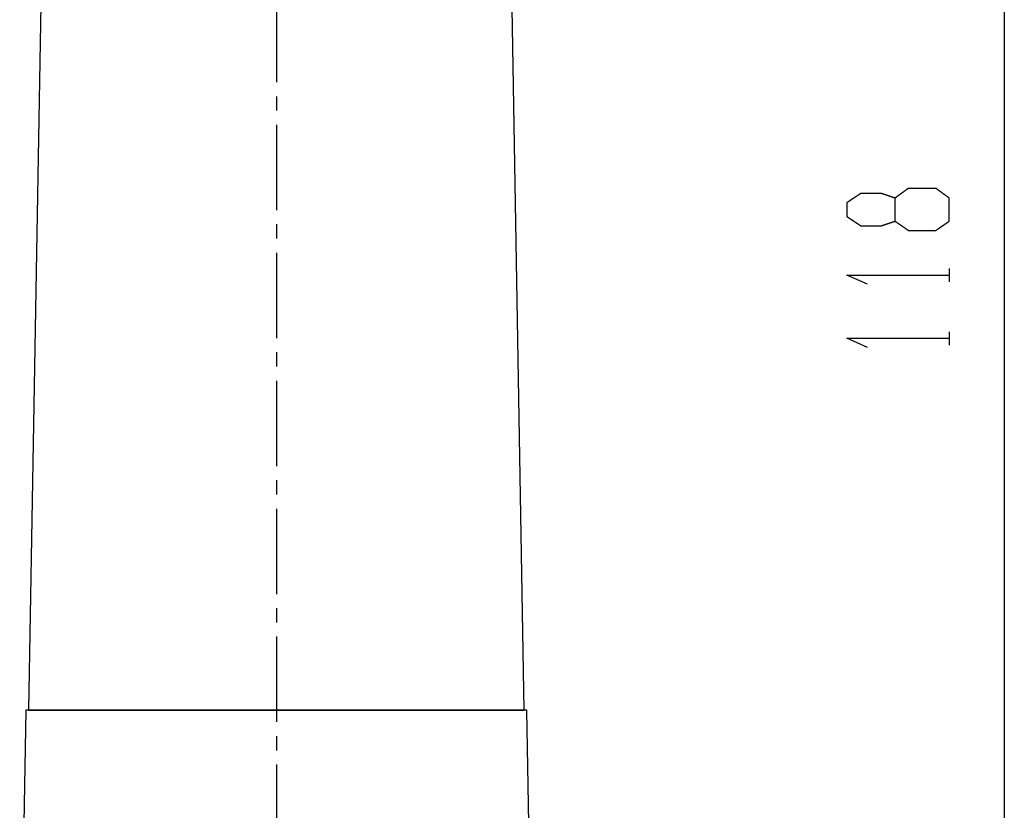
# Model space of a CAD drawing. Extents: x -128 to 104, y 29 to 286.
# Drawn here: x -105 to -31, y 167 to 227 of the extents above; entities that cross this region are included whole.
import ezdxf

# ---------------------------------------------------------------- set-up
doc = ezdxf.new("R2010")
doc.units = 0
doc.linetypes.add('AI9-LTYPE1', pattern=[6.350001, 4.233333, -0.705556, 0.705556, -0.705556])
doc.layers.add('EBENE_1', color=160, linetype='CONTINUOUS')

# ---------------------------------------------------------------- blocks, each defined once
blk = doc.blocks.new('AI9-BLK1')
at = {"layer": 'EBENE_1', "color": 7, "linetype": 'AI9-LTYPE1'}
blk.add_line((-48.4911, 84.94021), (-48.4911, -10.81691), dxfattribs=at)
at = {"layer": 'EBENE_1', "color": 7}
for p, q in [((-12.38219, 69.16029), (-12.38219, -4.66156)), ((-15.10261, 32.6912), (-15.10261, 33.35455)), ((-15.10261, 29.55444), (-15.10261, 30.21797))]:
    blk.add_line(p, q, dxfattribs=at)
for points in [[(-36.20089, 11.43978), (-36.92729, 54.03512), (-60.04112, 54.03512), (-60.80042, 11.43978), (-36.20089, 11.43978)], [(-60.80042, 11.43978), (-60.93254, 11.43978), (-61.22968, -5.40019), (-35.77146, -5.40019), (-36.06877, 11.43978), (-60.80042, 11.43978)]]:
    blk.add_lwpolyline(points, close=True, dxfattribs=at)
for points in [[(-19.17609, 32.57837), (-20.19239, 33.03554), (-15.11208, 33.03554)], [(-19.17609, 29.44179), (-20.19239, 29.89878), (-15.11208, 29.89878)]]:
    blk.add_lwpolyline(points, dxfattribs=at)
blk.add_polyline3d([(-17.8049, 35.7096, 0), (-17.8049, 35.71, 0), (-17.8049, 35.711, 0), (-17.8049, 35.7128, 0), (-17.8049, 35.7152, 0), (-17.8049, 35.7182, 0), (-17.8049, 35.7219, 0), (-17.8049, 35.7263, 0), (-17.8049, 35.7312, 0), (-17.8049, 35.7367, 0), (-17.8049, 35.7428, 0), (-17.8049, 35.7495, 0), (-17.8049, 35.7568, 0), (-17.8049, 35.7645, 0), (-17.8049, 35.7728, 0), (-17.8049, 35.7817, 0), (-17.8049, 35.791, 0), (-17.8049, 35.8007, 0), (-17.8049, 35.811, 0), (-17.8049, 35.8217, 0), (-17.8049, 35.8328, 0), (-17.8049, 35.8444, 0), (-17.8049, 35.8564, 0), (-17.8049, 35.8687, 0), (-17.8049, 35.8815, 0), (-17.8049, 35.8946, 0), (-17.8049, 35.908, 0), (-17.8049, 35.9218, 0), (-17.8049, 35.9359, 0), (-17.8049, 35.9503, 0), (-17.8049, 35.9651, 0), (-17.8049, 35.98, 0), (-17.8049, 35.9953, 0), (-17.8049, 36.0108, 0), (-17.8049, 36.0265, 0), (-17.8049, 36.0424, 0), (-17.8049, 36.0586, 0), (-17.8049, 36.0749, 0), (-17.8049, 36.0915, 0), (-17.8049, 36.1081, 0), (-17.8049, 36.1249, 0), (-17.8049, 36.1419, 0), (-17.8049, 36.159, 0), (-17.8049, 36.1761, 0), (-17.8049, 36.1934, 0), (-17.8049, 36.2107, 0), (-17.8049, 36.2281, 0), (-17.8049, 36.2456, 0), (-17.8049, 36.263, 0), (-17.8049, 36.2805, 0), (-17.8049, 36.298, 0), (-17.8049, 36.3154, 0), (-17.8049, 36.3329, 0), (-17.8049, 36.3503, 0), (-17.8049, 36.3676, 0), (-17.8049, 36.3849, 0), (-17.8049, 36.402, 0), (-17.8049, 36.4191, 0), (-17.8049, 36.4361, 0), (-17.8049, 36.4529, 0), (-17.8049, 36.4696, 0), (-17.8049, 36.4861, 0), (-17.8049, 36.5025, 0), (-17.8049, 36.5186, 0), (-17.8049, 36.5346, 0), (-17.8049, 36.5503, 0), (-17.8049, 36.5658, 0), (-17.8049, 36.5811, 0), (-17.8049, 36.5961, 0), (-17.8049, 36.6108, 0), (-17.8049, 36.6253, 0), (-17.8049, 36.6394, 0), (-17.8049, 36.6532, 0), (-17.8049, 36.6667, 0), (-17.8049, 36.6798, 0), (-17.8049, 36.6926, 0), (-17.8049, 36.705, 0), (-17.8049, 36.717, 0), (-17.8049, 36.7286, 0), (-17.8049, 36.7397, 0), (-17.8049, 36.7505, 0), (-17.8049, 36.7607, 0), (-17.8049, 36.7706, 0), (-17.8049, 36.7799, 0), (-17.8049, 36.7887, 0), (-17.8049, 36.7971, 0), (-17.8049, 36.8049, 0), (-17.8049, 36.8122, 0), (-17.8049, 36.8189, 0), (-17.8049, 36.825, 0), (-17.8049, 36.8306, 0), (-17.8049, 36.8356, 0), (-17.8049, 36.84, 0), (-17.8049, 36.8437, 0), (-17.8049, 36.8468, 0), (-17.8049, 36.8492, 0), (-17.8049, 36.851, 0), (-17.8049, 36.8521, 0), (-17.8049, 36.8525, 0), (-17.8068, 36.8532, 0), (-17.8091, 36.8539, 0), (-17.8117, 36.8548, 0), (-17.8147, 36.8558, 0), (-17.8179, 36.857, 0), (-17.8215, 36.8582, 0), (-17.8254, 36.8595, 0), (-17.8295, 36.8609, 0), (-17.834, 36.8624, 0), (-17.8387, 36.864, 0), (-17.8437, 36.8657, 0), (-17.8489, 36.8675, 0), (-17.8544, 36.8694, 0), (-17.8602, 36.8714, 0), (-17.8662, 36.8734, 0), (-17.8724, 36.8756, 0), (-17.8789, 36.8778, 0), (-17.8855, 36.88, 0), (-17.8924, 36.8824, 0), (-17.8995, 36.8848, 0), (-17.9068, 36.8873, 0), (-17.9143, 36.8899, 0), (-17.9219, 36.8925, 0), (-17.9298, 36.8952, 0), (-17.9378, 36.8979, 0), (-17.9459, 36.9007, 0), (-17.9542, 36.9035, 0), (-17.9627, 36.9064, 0), (-17.9713, 36.9093, 0), (-17.98, 36.9123, 0), (-17.9889, 36.9154, 0), (-17.9979, 36.9184, 0), (-18.007, 36.9215, 0), (-18.0162, 36.9246, 0), (-18.0255, 36.9278, 0), (-18.0348, 36.931, 0), (-18.0443, 36.9342, 0), (-18.0538, 36.9375, 0), (-18.0634, 36.9407, 0), (-18.0731, 36.944, 0), (-18.0828, 36.9473, 0), (-18.0926, 36.9506, 0), (-18.1024, 36.954, 0), (-18.1122, 36.9573, 0), (-18.1221, 36.9607, 0), (-18.132, 36.964, 0), (-18.1418, 36.9674, 0), (-18.1517, 36.9707, 0), (-18.1616, 36.974, 0), (-18.1715, 36.9774, 0), (-18.1813, 36.9807, 0), (-18.1912, 36.984, 0), (-18.201, 36.9873, 0), (-18.2107, 36.9906, 0), (-18.2204, 36.9939, 0), (-18.2301, 36.9972, 0), (-18.2397, 37.0004, 0), (-18.2492, 37.0036, 0), (-18.2586, 37.0068, 0), (-18.268, 37.0099, 0), (-18.2773, 37.013, 0), (-18.2864, 37.0161, 0), (-18.2955, 37.0191, 0), (-18.3045, 37.0221, 0), (-18.3133, 37.025, 0), (-18.322, 37.0279, 0), (-18.3306, 37.0308, 0), (-18.339, 37.0336, 0), (-18.3473, 37.0363, 0), (-18.3554, 37.039, 0), (-18.3634, 37.0416, 0), (-18.3712, 37.0442, 0), (-18.3788, 37.0467, 0), (-18.3862, 37.0492, 0), (-18.3935, 37.0515, 0), (-18.4005, 37.0538, 0), (-18.4074, 37.056, 0), (-18.414, 37.0582, 0), (-18.4204, 37.0603, 0), (-18.4266, 37.0622, 0), (-18.4325, 37.0641, 0), (-18.4382, 37.066, 0), (-18.4437, 37.0677, 0), (-18.4489, 37.0693, 0), (-18.4538, 37.0709, 0), (-18.4584, 37.0723, 0), (-18.4628, 37.0736, 0), (-18.4669, 37.0749, 0), (-18.4707, 37.076, 0), (-18.4742, 37.077, 0), (-18.4774, 37.078, 0), (-18.4803, 37.0788, 0), (-18.4829, 37.0795, 0), (-18.4851, 37.08, 0), (-18.487, 37.0805, 0), (-18.4886, 37.0808, 0), (-18.4898, 37.081, 0), (-18.4906, 37.0811, 0), (-18.4909, 37.0811, 0), (-18.4918, 37.0811, 0), (-18.4932, 37.0811, 0), (-18.4953, 37.0811, 0), (-18.4979, 37.0811, 0), (-18.5012, 37.0811, 0), (-18.5049, 37.0811, 0), (-18.5093, 37.0811, 0), (-18.5141, 37.0811, 0), (-18.5195, 37.0811, 0), (-18.5253, 37.0811, 0), (-18.5317, 37.0811, 0), (-18.5386, 37.0811, 0), (-18.5459, 37.0811, 0), (-18.5537, 37.0811, 0), (-18.5619, 37.0811, 0), (-18.5705, 37.0811, 0), (-18.5796, 37.0811, 0), (-18.589, 37.0811, 0), (-18.5989, 37.0811, 0), (-18.6091, 37.0811, 0), (-18.6197, 37.0811, 0), (-18.6306, 37.0811, 0), (-18.6419, 37.0811, 0), (-18.6535, 37.0811, 0), (-18.6654, 37.0811, 0), (-18.6777, 37.0811, 0), (-18.6902, 37.0811, 0), (-18.703, 37.0811, 0), (-18.716, 37.0811, 0), (-18.7293, 37.0811, 0), (-18.7428, 37.0811, 0), (-18.7565, 37.0811, 0), (-18.7705, 37.0811, 0), (-18.7846, 37.0811, 0), (-18.799, 37.0811, 0), (-18.8135, 37.0811, 0), (-18.8281, 37.0811, 0), (-18.8429, 37.0811, 0), (-18.8579, 37.0811, 0), (-18.8729, 37.0811, 0), (-18.8881, 37.0811, 0), (-18.9033, 37.0811, 0), (-18.9187, 37.0811, 0), (-18.9341, 37.0811, 0), (-18.9495, 37.0811, 0), (-18.965, 37.0811, 0), (-18.9805, 37.0811, 0), (-18.9961, 37.0811, 0), (-19.0116, 37.0811, 0), (-19.0271, 37.0811, 0), (-19.0426, 37.0811, 0), (-19.0581, 37.0811, 0), (-19.0735, 37.0811, 0), (-19.0889, 37.0811, 0), (-19.1042, 37.0811, 0), (-19.1194, 37.0811, 0), (-19.1345, 37.0811, 0), (-19.1494, 37.0811, 0), (-19.1643, 37.0811, 0), (-19.179, 37.0811, 0), (-19.1935, 37.0811, 0), (-19.2079, 37.0811, 0), (-19.2221, 37.0811, 0), (-19.2362, 37.0811, 0), (-19.25, 37.0811, 0), (-19.2636, 37.0811, 0), (-19.2769, 37.0811, 0), (-19.2901, 37.0811, 0), (-19.3029, 37.0811, 0), (-19.3155, 37.0811, 0), (-19.3278, 37.0811, 0), (-19.3399, 37.0811, 0), (-19.3516, 37.0811, 0), (-19.363, 37.0811, 0), (-19.374, 37.0811, 0), (-19.3847, 37.0811, 0), (-19.3951, 37.0811, 0), (-19.4051, 37.0811, 0), (-19.4147, 37.0811, 0), (-19.4239, 37.0811, 0), (-19.4326, 37.0811, 0), (-19.441, 37.0811, 0), (-19.4489, 37.0811, 0), (-19.4564, 37.0811, 0), (-19.4634, 37.0811, 0), (-19.4699, 37.0811, 0), (-19.476, 37.0811, 0), (-19.4815, 37.0811, 0), (-19.4865, 37.0811, 0), (-19.491, 37.0811, 0), (-19.495, 37.0811, 0), (-19.4984, 37.0811, 0), (-19.5012, 37.0811, 0), (-19.5035, 37.0811, 0), (-19.5051, 37.0811, 0), (-19.5062, 37.0811, 0), (-19.5066, 37.0811, 0), (-19.5068, 37.081, 0), (-19.5073, 37.0807, 0), (-19.5083, 37.08, 0), (-19.5097, 37.0791, 0), (-19.5114, 37.0779, 0), (-19.5136, 37.0765, 0), (-19.5161, 37.0748, 0), (-19.519, 37.0729, 0), (-19.5222, 37.0707, 0), (-19.5258, 37.0683, 0), (-19.5298, 37.0657, 0), (-19.534, 37.0628, 0), (-19.5386, 37.0598, 0), (-19.5436, 37.0565, 0), (-19.5488, 37.053, 0), (-19.5543, 37.0493, 0), (-19.5601, 37.0455, 0), (-19.5662, 37.0414, 0), (-19.5726, 37.0372, 0), (-19.5792, 37.0327, 0), (-19.5861, 37.0281, 0), (-19.5932, 37.0234, 0), (-19.6006, 37.0185, 0), (-19.6082, 37.0134, 0), (-19.616, 37.0082, 0), (-19.6241, 37.0028, 0), (-19.6323, 36.9973, 0), (-19.6407, 36.9917, 0), (-19.6493, 36.986, 0), (-19.6581, 36.9801, 0), (-19.6671, 36.9742, 0), (-19.6762, 36.9681, 0), (-19.6855, 36.9619, 0), (-19.6949, 36.9556, 0), (-19.7044, 36.9493, 0), (-19.7141, 36.9428, 0), (-19.7239, 36.9363, 0), (-19.7338, 36.9297, 0), (-19.7437, 36.9231, 0), (-19.7538, 36.9163, 0), (-19.764, 36.9096, 0), (-19.7742, 36.9027, 0), (-19.7845, 36.8959, 0), (-19.7948, 36.889, 0), (-19.8052, 36.8821, 0), (-19.8157, 36.8751, 0), (-19.8261, 36.8681, 0), (-19.8366, 36.8612, 0), (-19.8471, 36.8542, 0), (-19.8576, 36.8472, 0), (-19.868, 36.8402, 0), (-19.8785, 36.8332, 0), (-19.889, 36.8262, 0), (-19.8994, 36.8193, 0), (-19.9097, 36.8124, 0), (-19.92, 36.8055, 0), (-19.9303, 36.7987, 0), (-19.9405, 36.7919, 0), (-19.9506, 36.7851, 0), (-19.9606, 36.7785, 0), (-19.9706, 36.7718, 0), (-19.9804, 36.7653, 0), (-19.9901, 36.7588, 0), (-19.9997, 36.7524, 0), (-20.0092, 36.7461, 0), (-20.0185, 36.7399, 0), (-20.0277, 36.7337, 0), (-20.0368, 36.7277, 0), (-20.0456, 36.7218, 0), (-20.0543, 36.716, 0), (-20.0628, 36.7103, 0), (-20.0712, 36.7048, 0), (-20.0793, 36.6994, 0), (-20.0872, 36.6941, 0), (-20.0949, 36.6889, 0), (-20.1024, 36.684, 0), (-20.1096, 36.6791, 0), (-20.1166, 36.6745, 0), (-20.1234, 36.67, 0), (-20.1299, 36.6656, 0), (-20.1361, 36.6615, 0), (-20.1421, 36.6575, 0), (-20.1477, 36.6537, 0), (-20.1531, 36.6502, 0), (-20.1581, 36.6468, 0), (-20.1629, 36.6436, 0), (-20.1673, 36.6407, 0), (-20.1714, 36.6379, 0), (-20.1752, 36.6354, 0), (-20.1786, 36.6331, 0), (-20.1817, 36.6311, 0), (-20.1844, 36.6293, 0), (-20.1867, 36.6278, 0), (-20.1886, 36.6265, 0), (-20.1902, 36.6254, 0), (-20.1913, 36.6247, 0), (-20.1921, 36.6242, 0), (-20.1924, 36.624, 0), (-20.1924, 36.6238, 0), (-20.1924, 36.6233, 0), (-20.1924, 36.6224, 0), (-20.1924, 36.621, 0), (-20.1924, 36.6193, 0), (-20.1924, 36.6172, 0), (-20.1924, 36.6147, 0), (-20.1924, 36.6118, 0), (-20.1924, 36.6086, 0), (-20.1924, 36.605, 0), (-20.1924, 36.6011, 0), (-20.1924, 36.5968, 0), (-20.1924, 36.5923, 0), (-20.1924, 36.5874, 0), (-20.1924, 36.5822, 0), (-20.1924, 36.5767, 0), (-20.1924, 36.5709, 0), (-20.1924, 36.5648, 0), (-20.1924, 36.5584, 0), (-20.1924, 36.5518, 0), (-20.1924, 36.545, 0), (-20.1924, 36.5378, 0), (-20.1924, 36.5305, 0), (-20.1924, 36.5229, 0), (-20.1924, 36.5151, 0), (-20.1924, 36.5071, 0), (-20.1924, 36.4989, 0), (-20.1924, 36.4904, 0), (-20.1924, 36.4818, 0), (-20.1924, 36.4731, 0), (-20.1924, 36.4641, 0), (-20.1924, 36.455, 0), (-20.1924, 36.4457, 0), (-20.1924, 36.4363, 0), (-20.1924, 36.4268, 0), (-20.1924, 36.4172, 0), (-20.1924, 36.4074, 0), (-20.1924, 36.3975, 0), (-20.1924, 36.3875, 0), (-20.1924, 36.3775, 0), (-20.1924, 36.3673, 0), (-20.1924, 36.3571, 0), (-20.1924, 36.3468, 0), (-20.1924, 36.3365, 0), (-20.1924, 36.3261, 0), (-20.1924, 36.3156, 0), (-20.1924, 36.3052, 0), (-20.1924, 36.2947, 0), (-20.1924, 36.2842, 0), (-20.1924, 36.2737, 0), (-20.1924, 36.2633, 0), (-20.1924, 36.2528, 0), (-20.1924, 36.2423, 0), (-20.1924, 36.2319, 0), (-20.1924, 36.2216, 0), (-20.1924, 36.2112, 0), (-20.1924, 36.201, 0), (-20.1924, 36.1908, 0), (-20.1924, 36.1807, 0), (-20.1924, 36.1706, 0), (-20.1924, 36.1607, 0), (-20.1924, 36.1508, 0), (-20.1924, 36.1411, 0), (-20.1924, 36.1315, 0), (-20.1924, 36.122, 0), (-20.1924, 36.1127, 0), (-20.1924, 36.1035, 0), (-20.1924, 36.0944, 0), (-20.1924, 36.0856, 0), (-20.1924, 36.0769, 0), (-20.1924, 36.0683, 0), (-20.1924, 36.06, 0), (-20.1924, 36.0518, 0), (-20.1924, 36.0439, 0), (-20.1924, 36.0362, 0), (-20.1924, 36.0287, 0), (-20.1924, 36.0214, 0), (-20.1924, 36.0144, 0), (-20.1924, 36.0077, 0), (-20.1924, 36.0011, 0), (-20.1924, 35.9949, 0), (-20.1924, 35.9889, 0), (-20.1924, 35.9833, 0), (-20.1924, 35.9779, 0), (-20.1924, 35.9728, 0), (-20.1924, 35.968, 0), (-20.1924, 35.9636, 0), (-20.1924, 35.9594, 0), (-20.1924, 35.9557, 0), (-20.1924, 35.9522, 0), (-20.1924, 35.9491, 0), (-20.1924, 35.9464, 0), (-20.1924, 35.9441, 0), (-20.1924, 35.9421, 0), (-20.1924, 35.9405, 0), (-20.1924, 35.9393, 0), (-20.1924, 35.9386, 0), (-20.1924, 35.9382, 0), (-20.1923, 35.9381, 0), (-20.1918, 35.9378, 0), (-20.1909, 35.9372, 0), (-20.1896, 35.9363, 0), (-20.1879, 35.9352, 0), (-20.1858, 35.9338, 0), (-20.1833, 35.9322, 0), (-20.1805, 35.9303, 0), (-20.1773, 35.9281, 0), (-20.1737, 35.9258, 0), (-20.1698, 35.9232, 0), (-20.1656, 35.9203, 0), (-20.161, 35.9173, 0), (-20.1562, 35.914, 0), (-20.151, 35.9106, 0), (-20.1455, 35.9069, 0), (-20.1397, 35.9031, 0), (-20.1336, 35.899, 0), (-20.1273, 35.8948, 0), (-20.1207, 35.8904, 0), (-20.1139, 35.8858, 0), (-20.1068, 35.8811, 0), (-20.0994, 35.8762, 0), (-20.0919, 35.8712, 0), (-20.0841, 35.866, 0), (-20.0761, 35.8606, 0), (-20.0679, 35.8552, 0), (-20.0594, 35.8496, 0), (-20.0509, 35.8438, 0), (-20.0421, 35.838, 0), (-20.0332, 35.832, 0), (-20.0241, 35.826, 0), (-20.0148, 35.8198, 0), (-20.0054, 35.8136, 0), (-19.9959, 35.8072, 0), (-19.9863, 35.8008, 0), (-19.9765, 35.7943, 0), (-19.9666, 35.7877, 0), (-19.9566, 35.781, 0), (-19.9466, 35.7743, 0), (-19.9364, 35.7676, 0), (-19.9262, 35.7607, 0), (-19.9159, 35.7539, 0), (-19.9056, 35.747, 0), (-19.8952, 35.7401, 0), (-19.8848, 35.7331, 0), (-19.8743, 35.7262, 0), (-19.8639, 35.7192, 0), (-19.8534, 35.7122, 0), (-19.8429, 35.7052, 0), (-19.8324, 35.6982, 0), (-19.8219, 35.6912, 0), (-19.8115, 35.6843, 0), (-19.8011, 35.6773, 0), (-19.7907, 35.6704, 0), (-19.7804, 35.6635, 0), (-19.7701, 35.6567, 0), (-19.7599, 35.6499, 0), (-19.7498, 35.6431, 0), (-19.7397, 35.6364, 0), (-19.7298, 35.6298, 0), (-19.7199, 35.6232, 0), (-19.7102, 35.6167, 0), (-19.7006, 35.6103, 0), (-19.6911, 35.604, 0), (-19.6817, 35.5978, 0), (-19.6725, 35.5916, 0), (-19.6635, 35.5856, 0), (-19.6546, 35.5797, 0), (-19.6459, 35.5739, 0), (-19.6373, 35.5682, 0), (-19.629, 35.5626, 0), (-19.6208, 35.5572, 0), (-19.6129, 35.5519, 0), (-19.6051, 35.5467, 0), (-19.5976, 35.5417, 0), (-19.5904, 35.5368, 0), (-19.5833, 35.5322, 0), (-19.5765, 35.5276, 0), (-19.57, 35.5233, 0), (-19.5638, 35.5191, 0), (-19.5578, 35.5151, 0), (-19.5521, 35.5113, 0), (-19.5467, 35.5077, 0), (-19.5416, 35.5043, 0), (-19.5368, 35.5011, 0), (-19.5323, 35.4981, 0), (-19.5281, 35.4954, 0), (-19.5243, 35.4928, 0), (-19.5209, 35.4905, 0), (-19.5178, 35.4885, 0), (-19.515, 35.4866, 0), (-19.5127, 35.485, 0), (-19.5107, 35.4837, 0), (-19.5091, 35.4826, 0), (-19.5079, 35.4818, 0), (-19.5071, 35.4813, 0), (-19.5067, 35.4811, 0), (-19.5065, 35.481, 0), (-19.5058, 35.481, 0), (-19.5045, 35.481, 0), (-19.5026, 35.481, 0), (-19.5002, 35.481, 0), (-19.4971, 35.481, 0), (-19.4935, 35.481, 0), (-19.4893, 35.481, 0), (-19.4846, 35.481, 0), (-19.4793, 35.481, 0), (-19.4736, 35.481, 0), (-19.4674, 35.481, 0), (-19.4606, 35.481, 0), (-19.4534, 35.481, 0), (-19.4458, 35.481, 0), (-19.4377, 35.481, 0), (-19.4292, 35.481, 0), (-19.4202, 35.481, 0), (-19.4109, 35.481, 0), (-19.4011, 35.481, 0), (-19.391, 35.481, 0), (-19.3805, 35.481, 0), (-19.3696, 35.481, 0), (-19.3585, 35.481, 0), (-19.3469, 35.481, 0), (-19.3351, 35.481, 0), (-19.323, 35.481, 0), (-19.3105, 35.481, 0), (-19.2978, 35.481, 0), (-19.2848, 35.481, 0), (-19.2716, 35.481, 0), (-19.2582, 35.481, 0), (-19.2445, 35.481, 0), (-19.2306, 35.481, 0), (-19.2165, 35.481, 0), (-19.2022, 35.481, 0), (-19.1877, 35.481, 0), (-19.1731, 35.481, 0), (-19.1584, 35.481, 0), (-19.1435, 35.481, 0), (-19.1284, 35.481, 0), (-19.1133, 35.481, 0), (-19.0981, 35.481, 0), (-19.0828, 35.481, 0), (-19.0674, 35.481, 0), (-19.0519, 35.481, 0), (-19.0365, 35.481, 0), (-19.0209, 35.481, 0), (-19.0054, 35.481, 0), (-18.9899, 35.481, 0), (-18.9743, 35.481, 0), (-18.9588, 35.481, 0), (-18.9433, 35.481, 0), (-18.9279, 35.481, 0), (-18.9125, 35.481, 0), (-18.8972, 35.481, 0), (-18.882, 35.481, 0), (-18.8669, 35.481, 0), (-18.8519, 35.481, 0), (-18.837, 35.481, 0), (-18.8223, 35.481, 0), (-18.8077, 35.481, 0), (-18.7932, 35.481, 0), (-18.779, 35.481, 0), (-18.7649, 35.481, 0), (-18.751, 35.481, 0), (-18.7374, 35.481, 0), (-18.7239, 35.481, 0), (-18.7107, 35.481, 0), (-18.6978, 35.481, 0), (-18.6851, 35.481, 0), (-18.6727, 35.481, 0), (-18.6606, 35.481, 0), (-18.6488, 35.481, 0), (-18.6374, 35.481, 0), (-18.6262, 35.481, 0), (-18.6154, 35.481, 0), (-18.605, 35.481, 0), (-18.5949, 35.481, 0), (-18.5852, 35.481, 0), (-18.5759, 35.481, 0), (-18.567, 35.481, 0), (-18.5585, 35.481, 0), (-18.5505, 35.481, 0), (-18.5429, 35.481, 0), (-18.5358, 35.481, 0), (-18.5291, 35.481, 0), (-18.5229, 35.481, 0), (-18.5173, 35.481, 0), (-18.5121, 35.481, 0), (-18.5075, 35.481, 0), (-18.5034, 35.481, 0), (-18.4998, 35.481, 0), (-18.4968, 35.481, 0), (-18.4944, 35.481, 0), (-18.4926, 35.481, 0), (-18.4914, 35.481, 0), (-18.4908, 35.481, 0), (-18.4903, 35.4811, 0), (-18.4893, 35.4812, 0), (-18.488, 35.4814, 0), (-18.4863, 35.4818, 0), (-18.4842, 35.4823, 0), (-18.4819, 35.483, 0), (-18.4792, 35.4837, 0), (-18.4762, 35.4846, 0), (-18.4729, 35.4855, 0), (-18.4692, 35.4866, 0), (-18.4653, 35.4878, 0), (-18.4611, 35.4891, 0), (-18.4566, 35.4904, 0), (-18.4518, 35.4919, 0), (-18.4468, 35.4935, 0), (-18.4415, 35.4952, 0), (-18.436, 35.4969, 0), (-18.4302, 35.4988, 0), (-18.4241, 35.5007, 0), (-18.4179, 35.5027, 0), (-18.4114, 35.5048, 0), (-18.4047, 35.507, 0), (-18.3977, 35.5093, 0), (-18.3906, 35.5116, 0), (-18.3833, 35.514, 0), (-18.3758, 35.5165, 0), (-18.3681, 35.519, 0), (-18.3602, 35.5216, 0), (-18.3522, 35.5243, 0), (-18.344, 35.527, 0), (-18.3357, 35.5297, 0), (-18.3272, 35.5326, 0), (-18.3185, 35.5354, 0), (-18.3098, 35.5384, 0), (-18.3009, 35.5413, 0), (-18.2919, 35.5443, 0), (-18.2828, 35.5474, 0), (-18.2736, 35.5505, 0), (-18.2643, 35.5536, 0), (-18.2549, 35.5568, 0), (-18.2454, 35.56, 0), (-18.2358, 35.5632, 0), (-18.2262, 35.5664, 0), (-18.2166, 35.5697, 0), (-18.2068, 35.573, 0), (-18.1971, 35.5762, 0), (-18.1872, 35.5796, 0), (-18.1774, 35.5829, 0), (-18.1675, 35.5862, 0), (-18.1577, 35.5896, 0), (-18.1478, 35.5929, 0), (-18.1379, 35.5963, 0), (-18.128, 35.5996, 0), (-18.1181, 35.603, 0), (-18.1083, 35.6063, 0), (-18.0985, 35.6097, 0), (-18.0887, 35.613, 0), (-18.0789, 35.6163, 0), (-18.0692, 35.6196, 0), (-18.0596, 35.6229, 0), (-18.05, 35.6261, 0), (-18.0405, 35.6294, 0), (-18.0311, 35.6326, 0), (-18.0217, 35.6358, 0), (-18.0125, 35.6389, 0), (-18.0033, 35.642, 0), (-17.9943, 35.6451, 0), (-17.9853, 35.6482, 0), (-17.9765, 35.6512, 0), (-17.9678, 35.6541, 0), (-17.9593, 35.6571, 0), (-17.9509, 35.6599, 0), (-17.9426, 35.6627, 0), (-17.9345, 35.6655, 0), (-17.9266, 35.6682, 0), (-17.9188, 35.6709, 0), (-17.9112, 35.6734, 0), (-17.9038, 35.676, 0), (-17.8966, 35.6784, 0), (-17.8896, 35.6808, 0), (-17.8828, 35.6831, 0), (-17.8763, 35.6854, 0), (-17.8699, 35.6876, 0), (-17.8638, 35.6897, 0), (-17.8579, 35.6917, 0), (-17.8522, 35.6936, 0), (-17.8468, 35.6954, 0), (-17.8417, 35.6972, 0), (-17.8368, 35.6989, 0), (-17.8322, 35.7004, 0), (-17.8278, 35.7019, 0), (-17.8238, 35.7033, 0), (-17.82, 35.7045, 0), (-17.8166, 35.7057, 0), (-17.8135, 35.7068, 0), (-17.8106, 35.7077, 0), (-17.8081, 35.7086, 0), (-17.806, 35.7093, 0), (-17.8049, 35.7096, 0), (-17.8045, 35.7093, 0), (-17.8037, 35.7088, 0), (-17.8025, 35.7079, 0), (-17.801, 35.7069, 0), (-17.799, 35.7055, 0), (-17.7967, 35.7039, 0), (-17.794, 35.7021, 0), (-17.791, 35.7, 0), (-17.7877, 35.6977, 0), (-17.784, 35.6951, 0), (-17.78, 35.6923, 0), (-17.7756, 35.6893, 0), (-17.771, 35.6861, 0), (-17.7661, 35.6827, 0), (-17.7608, 35.6791, 0), (-17.7553, 35.6753, 0), (-17.7496, 35.6713, 0), (-17.7435, 35.6671, 0), (-17.7372, 35.6627, 0), (-17.7307, 35.6582, 0), (-17.7239, 35.6535, 0), (-17.7168, 35.6487, 0), (-17.7096, 35.6436, 0), (-17.7021, 35.6385, 0), (-17.6945, 35.6332, 0), (-17.6866, 35.6277, 0), (-17.6785, 35.6222, 0), (-17.6703, 35.6165, 0), (-17.6619, 35.6106, 0), (-17.6533, 35.6047, 0), (-17.6446, 35.5987, 0), (-17.6357, 35.5925, 0), (-17.6267, 35.5863, 0), (-17.6175, 35.58, 0), (-17.6083, 35.5735, 0), (-17.5989, 35.567, 0), (-17.5894, 35.5605, 0), (-17.5798, 35.5538, 0), (-17.5701, 35.5471, 0), (-17.5604, 35.5404, 0), (-17.5506, 35.5336, 0), (-17.5407, 35.5268, 0), (-17.5307, 35.5199, 0), (-17.5207, 35.513, 0), (-17.5107, 35.506, 0), (-17.5006, 35.499, 0), (-17.4906, 35.4921, 0), (-17.4805, 35.4851, 0), (-17.4704, 35.4781, 0), (-17.4603, 35.4711, 0), (-17.4502, 35.4641, 0), (-17.4401, 35.4572, 0), (-17.4301, 35.4502, 0), (-17.4201, 35.4433, 0), (-17.4101, 35.4364, 0), (-17.4002, 35.4296, 0), (-17.3904, 35.4228, 0), (-17.3806, 35.416, 0), (-17.3709, 35.4093, 0), (-17.3613, 35.4027, 0), (-17.3518, 35.3961, 0), (-17.3424, 35.3896, 0), (-17.3331, 35.3831, 0), (-17.324, 35.3768, 0), (-17.3149, 35.3706, 0), (-17.306, 35.3644, 0), (-17.2973, 35.3583, 0), (-17.2887, 35.3524, 0), (-17.2803, 35.3466, 0), (-17.272, 35.3408, 0), (-17.2639, 35.3353, 0), (-17.256, 35.3298, 0), (-17.2483, 35.3245, 0), (-17.2409, 35.3193, 0), (-17.2336, 35.3143, 0), (-17.2265, 35.3094, 0), (-17.2197, 35.3047, 0), (-17.2131, 35.3001, 0), (-17.2068, 35.2957, 0), (-17.2007, 35.2915, 0), (-17.1949, 35.2875, 0), (-17.1893, 35.2836, 0), (-17.1841, 35.28, 0), (-17.1791, 35.2766, 0), (-17.1744, 35.2733, 0), (-17.1701, 35.2703, 0), (-17.166, 35.2675, 0), (-17.1623, 35.2649, 0), (-17.1589, 35.2626, 0), (-17.1558, 35.2604, 0), (-17.1531, 35.2586, 0), (-17.1507, 35.2569, 0), (-17.1487, 35.2556, 0), (-17.1471, 35.2544, 0), (-17.1459, 35.2536, 0), (-17.145, 35.253, 0), (-17.1446, 35.2527, 0), (-17.1444, 35.2526, 0), (-17.1437, 35.2526, 0), (-17.1421, 35.2526, 0), (-17.1397, 35.2526, 0), (-17.1365, 35.2526, 0), (-17.1325, 35.2526, 0), (-17.1278, 35.2526, 0), (-17.1223, 35.2526, 0), (-17.1161, 35.2526, 0), (-17.1091, 35.2526, 0), (-17.1015, 35.2526, 0), (-17.0932, 35.2526, 0), (-17.0843, 35.2526, 0), (-17.0747, 35.2526, 0), (-17.0645, 35.2526, 0), (-17.0537, 35.2526, 0), (-17.0423, 35.2526, 0), (-17.0303, 35.2526, 0), (-17.0178, 35.2526, 0), (-17.0047, 35.2526, 0), (-16.9911, 35.2526, 0), (-16.9771, 35.2526, 0), (-16.9625, 35.2526, 0), (-16.9475, 35.2526, 0), (-16.932, 35.2526, 0), (-16.9161, 35.2526, 0), (-16.8998, 35.2526, 0), (-16.8831, 35.2526, 0), (-16.866, 35.2526, 0), (-16.8486, 35.2526, 0), (-16.8308, 35.2526, 0), (-16.8127, 35.2526, 0), (-16.7943, 35.2526, 0), (-16.7756, 35.2526, 0), (-16.7566, 35.2526, 0), (-16.7373, 35.2526, 0), (-16.7179, 35.2526, 0), (-16.6982, 35.2526, 0), (-16.6783, 35.2526, 0), (-16.6582, 35.2526, 0), (-16.6379, 35.2526, 0), (-16.6175, 35.2526, 0), (-16.597, 35.2526, 0), (-16.5764, 35.2526, 0), (-16.5556, 35.2526, 0), (-16.5348, 35.2526, 0), (-16.5139, 35.2526, 0), (-16.4929, 35.2526, 0), (-16.472, 35.2526, 0), (-16.451, 35.2526, 0), (-16.43, 35.2526, 0), (-16.4091, 35.2526, 0), (-16.3882, 35.2526, 0), (-16.3673, 35.2526, 0), (-16.3465, 35.2526, 0), (-16.3259, 35.2526, 0), (-16.3053, 35.2526, 0), (-16.2849, 35.2526, 0), (-16.2646, 35.2526, 0), (-16.2444, 35.2526, 0), (-16.2245, 35.2526, 0), (-16.2047, 35.2526, 0), (-16.1852, 35.2526, 0), (-16.1659, 35.2526, 0), (-16.1468, 35.2526, 0), (-16.1281, 35.2526, 0), (-16.1096, 35.2526, 0), (-16.0914, 35.2526, 0), (-16.0735, 35.2526, 0), (-16.056, 35.2526, 0), (-16.0388, 35.2526, 0), (-16.022, 35.2526, 0), (-16.0055, 35.2526, 0), (-15.9895, 35.2526, 0), (-15.974, 35.2526, 0), (-15.9588, 35.2526, 0), (-15.9441, 35.2526, 0), (-15.9299, 35.2526, 0), (-15.9162, 35.2526, 0), (-15.903, 35.2526, 0), (-15.8904, 35.2526, 0), (-15.8782, 35.2526, 0), (-15.8667, 35.2526, 0), (-15.8557, 35.2526, 0), (-15.8453, 35.2526, 0), (-15.8356, 35.2526, 0), (-15.8265, 35.2526, 0), (-15.818, 35.2526, 0), (-15.8102, 35.2526, 0), (-15.8031, 35.2526, 0), (-15.7967, 35.2526, 0), (-15.791, 35.2526, 0), (-15.7861, 35.2526, 0), (-15.7819, 35.2526, 0), (-15.7785, 35.2526, 0), (-15.7758, 35.2526, 0), (-15.774, 35.2526, 0), (-15.773, 35.2526, 0), (-15.7728, 35.2526, 0), (-15.7725, 35.2529, 0), (-15.7717, 35.2534, 0), (-15.7706, 35.2542, 0), (-15.7691, 35.2552, 0), (-15.7672, 35.2565, 0), (-15.7649, 35.2581, 0), (-15.7623, 35.2599, 0), (-15.7594, 35.262, 0), (-15.756, 35.2643, 0), (-15.7524, 35.2668, 0), (-15.7484, 35.2695, 0), (-15.7441, 35.2725, 0), (-15.7395, 35.2757, 0), (-15.7347, 35.2791, 0), (-15.7295, 35.2827, 0), (-15.724, 35.2864, 0), (-15.7182, 35.2904, 0), (-15.7122, 35.2946, 0), (-15.706, 35.2989, 0), (-15.6995, 35.3034, 0), (-15.6927, 35.3081, 0), (-15.6857, 35.3129, 0), (-15.6785, 35.3179, 0), (-15.671, 35.3231, 0), (-15.6634, 35.3284, 0), (-15.6556, 35.3338, 0), (-15.6475, 35.3393, 0), (-15.6393, 35.345, 0), (-15.6309, 35.3508, 0), (-15.6224, 35.3567, 0), (-15.6137, 35.3628, 0), (-15.6048, 35.3689, 0), (-15.5958, 35.3751, 0), (-15.5867, 35.3814, 0), (-15.5774, 35.3879, 0), (-15.5681, 35.3943, 0), (-15.5586, 35.4009, 0), (-15.549, 35.4075, 0), (-15.5393, 35.4142, 0), (-15.5296, 35.4209, 0), (-15.5198, 35.4277, 0), (-15.5099, 35.4346, 0), (-15.5, 35.4415, 0), (-15.49, 35.4484, 0), (-15.4799, 35.4553, 0), (-15.4699, 35.4623, 0), (-15.4598, 35.4692, 0), (-15.4497, 35.4762, 0), (-15.4396, 35.4832, 0), (-15.4295, 35.4902, 0), (-15.4194, 35.4972, 0), (-15.4094, 35.5042, 0), (-15.3993, 35.5111, 0), (-15.3893, 35.518, 0), (-15.3794, 35.5249, 0), (-15.3694, 35.5318, 0), (-15.3596, 35.5386, 0), (-15.3498, 35.5454, 0), (-15.3401, 35.5521, 0), (-15.3305, 35.5587, 0), (-15.321, 35.5653, 0), (-15.3116, 35.5718, 0), (-15.3023, 35.5782, 0), (-15.2931, 35.5846, 0), (-15.284, 35.5909, 0), (-15.2751, 35.597, 0), (-15.2664, 35.6031, 0), (-15.2577, 35.6091, 0), (-15.2493, 35.6149, 0), (-15.241, 35.6206, 0), (-15.2329, 35.6263, 0), (-15.225, 35.6317, 0), (-15.2173, 35.6371, 0), (-15.2097, 35.6423, 0), (-15.2024, 35.6473, 0), (-15.1954, 35.6522, 0), (-15.1885, 35.657, 0), (-15.1819, 35.6616, 0), (-15.1755, 35.666, 0), (-15.1694, 35.6702, 0), (-15.1636, 35.6742, 0), (-15.158, 35.6781, 0), (-15.1527, 35.6818, 0), (-15.1477, 35.6852, 0), (-15.1429, 35.6885, 0), (-15.1385, 35.6916, 0), (-15.1344, 35.6944, 0), (-15.1307, 35.697, 0), (-15.1272, 35.6994, 0), (-15.1241, 35.7015, 0), (-15.1213, 35.7035, 0), (-15.1189, 35.7051, 0), (-15.1169, 35.7065, 0), (-15.1152, 35.7077, 0), (-15.1139, 35.7086, 0), (-15.113, 35.7092, 0), (-15.1125, 35.7095, 0), (-15.1124, 35.7096, 0), (-15.1124, 35.7102, 0), (-15.1124, 35.7114, 0), (-15.1124, 35.7133, 0), (-15.1124, 35.7159, 0), (-15.1124, 35.7192, 0), (-15.1124, 35.723, 0), (-15.1124, 35.7275, 0), (-15.1124, 35.7326, 0), (-15.1124, 35.7383, 0), (-15.1124, 35.7446, 0), (-15.1124, 35.7514, 0), (-15.1124, 35.7588, 0), (-15.1124, 35.7667, 0), (-15.1124, 35.7751, 0), (-15.1124, 35.7841, 0), (-15.1124, 35.7935, 0), (-15.1124, 35.8034, 0), (-15.1124, 35.8138, 0), (-15.1124, 35.8246, 0), (-15.1124, 35.8359, 0), (-15.1124, 35.8476, 0), (-15.1124, 35.8596, 0), (-15.1124, 35.8721, 0), (-15.1124, 35.8849, 0), (-15.1124, 35.8981, 0), (-15.1124, 35.9117, 0), (-15.1124, 35.9256, 0), (-15.1124, 35.9397, 0), (-15.1124, 35.9542, 0), (-15.1124, 35.969, 0), (-15.1124, 35.9841, 0), (-15.1124, 35.9994, 0), (-15.1124, 36.0149, 0), (-15.1124, 36.0307, 0), (-15.1124, 36.0467, 0), (-15.1124, 36.0629, 0), (-15.1124, 36.0793, 0), (-15.1124, 36.0959, 0), (-15.1124, 36.1126, 0), (-15.1124, 36.1295, 0), (-15.1124, 36.1464, 0), (-15.1124, 36.1635, 0), (-15.1124, 36.1807, 0), (-15.1124, 36.198, 0), (-15.1124, 36.2154, 0), (-15.1124, 36.2328, 0), (-15.1124, 36.2502, 0), (-15.1124, 36.2677, 0), (-15.1124, 36.2852, 0), (-15.1124, 36.3026, 0), (-15.1124, 36.3201, 0), (-15.1124, 36.3375, 0), (-15.1124, 36.3549, 0), (-15.1124, 36.3722, 0), (-15.1124, 36.3895, 0), (-15.1124, 36.4066, 0), (-15.1124, 36.4237, 0), (-15.1124, 36.4406, 0), (-15.1124, 36.4574, 0), (-15.1124, 36.474, 0), (-15.1124, 36.4905, 0), (-15.1124, 36.5068, 0), (-15.1124, 36.5229, 0), (-15.1124, 36.5388, 0), (-15.1124, 36.5545, 0), (-15.1124, 36.5699, 0), (-15.1124, 36.5851, 0), (-15.1124, 36.6001, 0), (-15.1124, 36.6147, 0), (-15.1124, 36.6291, 0), (-15.1124, 36.6431, 0), (-15.1124, 36.6568, 0), (-15.1124, 36.6702, 0), (-15.1124, 36.6833, 0), (-15.1124, 36.6959, 0), (-15.1124, 36.7082, 0), (-15.1124, 36.7201, 0), (-15.1124, 36.7316, 0), (-15.1124, 36.7426, 0), (-15.1124, 36.7532, 0), (-15.1124, 36.7634, 0), (-15.1124, 36.7731, 0), (-15.1124, 36.7823, 0), (-15.1124, 36.791, 0), (-15.1124, 36.7992, 0), (-15.1124, 36.8069, 0), (-15.1124, 36.814, 0), (-15.1124, 36.8206, 0), (-15.1124, 36.8266, 0), (-15.1124, 36.832, 0), (-15.1124, 36.8368, 0), (-15.1124, 36.841, 0), (-15.1124, 36.8446, 0), (-15.1124, 36.8475, 0), (-15.1124, 36.8498, 0), (-15.1124, 36.8514, 0), (-15.1124, 36.8523, 0), (-15.1124, 36.8525, 0), (-15.1127, 36.8527, 0), (-15.1134, 36.8532, 0), (-15.1145, 36.854, 0), (-15.116, 36.8551, 0), (-15.1178, 36.8565, 0), (-15.12, 36.8581, 0), (-15.1226, 36.86, 0), (-15.1255, 36.8621, 0), (-15.1288, 36.8645, 0), (-15.1324, 36.8671, 0), (-15.1363, 36.87, 0), (-15.1405, 36.8731, 0), (-15.1451, 36.8764, 0), (-15.15, 36.88, 0), (-15.1551, 36.8837, 0), (-15.1605, 36.8877, 0), (-15.1662, 36.8919, 0), (-15.1722, 36.8962, 0), (-15.1785, 36.9008, 0), (-15.1849, 36.9055, 0), (-15.1917, 36.9104, 0), (-15.1986, 36.9155, 0), (-15.2058, 36.9208, 0), (-15.2132, 36.9262, 0), (-15.2208, 36.9318, 0), (-15.2287, 36.9375, 0), (-15.2367, 36.9433, 0), (-15.2449, 36.9493, 0), (-15.2532, 36.9554, 0), (-15.2617, 36.9617, 0), (-15.2704, 36.968, 0), (-15.2793, 36.9745, 0), (-15.2883, 36.981, 0), (-15.2974, 36.9877, 0), (-15.3066, 36.9944, 0), (-15.316, 37.0013, 0), (-15.3254, 37.0082, 0), (-15.335, 37.0152, 0), (-15.3446, 37.0222, 0), (-15.3544, 37.0294, 0), (-15.3642, 37.0365, 0), (-15.3741, 37.0437, 0), (-15.384, 37.051, 0), (-15.394, 37.0583, 0), (-15.404, 37.0656, 0), (-15.4141, 37.073, 0), (-15.4241, 37.0803, 0), (-15.4342, 37.0877, 0), (-15.4443, 37.0951, 0), (-15.4544, 37.1025, 0), (-15.4645, 37.1098, 0), (-15.4746, 37.1172, 0), (-15.4846, 37.1245, 0), (-15.4946, 37.1319, 0), (-15.5046, 37.1391, 0), (-15.5145, 37.1464, 0), (-15.5244, 37.1536, 0), (-15.5342, 37.1607, 0), (-15.5439, 37.1678, 0), (-15.5535, 37.1749, 0), (-15.563, 37.1818, 0), (-15.5724, 37.1887, 0), (-15.5818, 37.1955, 0), (-15.591, 37.2023, 0), (-15.6, 37.2089, 0), (-15.609, 37.2154, 0), (-15.6178, 37.2218, 0), (-15.6264, 37.2282, 0), (-15.6349, 37.2343, 0), (-15.6432, 37.2404, 0), (-15.6513, 37.2464, 0), (-15.6592, 37.2522, 0), (-15.667, 37.2578, 0), (-15.6745, 37.2633, 0), (-15.6819, 37.2687, 0), (-15.689, 37.2739, 0), (-15.6959, 37.2789, 0), (-15.7025, 37.2838, 0), (-15.7089, 37.2885, 0), (-15.7151, 37.293, 0), (-15.721, 37.2973, 0), (-15.7266, 37.3014, 0), (-15.7319, 37.3053, 0), (-15.737, 37.309, 0), (-15.7417, 37.3124, 0), (-15.7462, 37.3157, 0), (-15.7503, 37.3187, 0), (-15.7541, 37.3215, 0), (-15.7576, 37.3241, 0), (-15.7608, 37.3264, 0), (-15.7636, 37.3284, 0), (-15.766, 37.3302, 0), (-15.7681, 37.3317, 0), (-15.7699, 37.333, 0), (-15.7712, 37.334, 0), (-15.7721, 37.3347, 0), (-15.7727, 37.3351, 0), (-15.7729, 37.3352, 0), (-15.7734, 37.3352, 0), (-15.7748, 37.3352, 0), (-15.777, 37.3352, 0), (-15.78, 37.3352, 0), (-15.7837, 37.3352, 0), (-15.7883, 37.3352, 0), (-15.7936, 37.3352, 0), (-15.7996, 37.3352, 0), (-15.8063, 37.3352, 0), (-15.8138, 37.3352, 0), (-15.8219, 37.3352, 0), (-15.8306, 37.3352, 0), (-15.8401, 37.3352, 0), (-15.8501, 37.3352, 0), (-15.8608, 37.3352, 0), (-15.872, 37.3352, 0), (-15.8838, 37.3352, 0), (-15.8962, 37.3352, 0), (-15.9091, 37.3352, 0), (-15.9226, 37.3352, 0), (-15.9365, 37.3352, 0), (-15.9509, 37.3352, 0), (-15.9658, 37.3352, 0), (-15.9812, 37.3352, 0), (-15.997, 37.3352, 0), (-16.0132, 37.3352, 0), (-16.0298, 37.3352, 0), (-16.0467, 37.3352, 0), (-16.0641, 37.3352, 0), (-16.0818, 37.3352, 0), (-16.0998, 37.3352, 0), (-16.1182, 37.3352, 0), (-16.1368, 37.3352, 0), (-16.1557, 37.3352, 0), (-16.1749, 37.3352, 0), (-16.1943, 37.3352, 0), (-16.2139, 37.3352, 0), (-16.2338, 37.3352, 0), (-16.2538, 37.3352, 0), (-16.274, 37.3352, 0), (-16.2944, 37.3352, 0), (-16.3149, 37.3352, 0), (-16.3355, 37.3352, 0), (-16.3562, 37.3352, 0), (-16.377, 37.3352, 0), (-16.3979, 37.3352, 0), (-16.4188, 37.3352, 0), (-16.4398, 37.3352, 0), (-16.4608, 37.3352, 0), (-16.4818, 37.3352, 0), (-16.5027, 37.3352, 0), (-16.5236, 37.3352, 0), (-16.5445, 37.3352, 0), (-16.5653, 37.3352, 0), (-16.586, 37.3352, 0), (-16.6066, 37.3352, 0), (-16.6271, 37.3352, 0), (-16.6474, 37.3352, 0), (-16.6676, 37.3352, 0), (-16.6876, 37.3352, 0), (-16.7074, 37.3352, 0), (-16.727, 37.3352, 0), (-16.7464, 37.3352, 0), (-16.7655, 37.3352, 0), (-16.7843, 37.3352, 0), (-16.8029, 37.3352, 0), (-16.8212, 37.3352, 0), (-16.8391, 37.3352, 0), (-16.8568, 37.3352, 0), (-16.8741, 37.3352, 0), (-16.891, 37.3352, 0), (-16.9075, 37.3352, 0), (-16.9236, 37.3352, 0), (-16.9393, 37.3352, 0), (-16.9546, 37.3352, 0), (-16.9694, 37.3352, 0), (-16.9837, 37.3352, 0), (-16.9975, 37.3352, 0), (-17.0109, 37.3352, 0), (-17.0237, 37.3352, 0), (-17.036, 37.3352, 0), (-17.0477, 37.3352, 0), (-17.0588, 37.3352, 0), (-17.0693, 37.3352, 0), (-17.0792, 37.3352, 0), (-17.0885, 37.3352, 0), (-17.0972, 37.3352, 0), (-17.1051, 37.3352, 0), (-17.1124, 37.3352, 0), (-17.119, 37.3352, 0), (-17.1249, 37.3352, 0), (-17.1301, 37.3352, 0), (-17.1345, 37.3352, 0), (-17.1381, 37.3352, 0), (-17.1409, 37.3352, 0), (-17.1429, 37.3352, 0), (-17.1441, 37.3352, 0), (-17.1445, 37.3352, 0), (-17.1448, 37.335, 0), (-17.1454, 37.3346, 0), (-17.1464, 37.3338, 0), (-17.1478, 37.3328, 0), (-17.1496, 37.3315, 0), (-17.1518, 37.3299, 0), (-17.1543, 37.328, 0), (-17.1572, 37.3259, 0), (-17.1604, 37.3236, 0), (-17.164, 37.321, 0), (-17.1679, 37.3181, 0), (-17.1721, 37.3151, 0), (-17.1766, 37.3118, 0), (-17.1814, 37.3082, 0), (-17.1865, 37.3045, 0), (-17.1919, 37.3006, 0), (-17.1976, 37.2964, 0), (-17.2035, 37.2921, 0), (-17.2097, 37.2875, 0), (-17.2162, 37.2828, 0), (-17.2229, 37.2779, 0), (-17.2298, 37.2729, 0), (-17.2369, 37.2676, 0), (-17.2443, 37.2622, 0), (-17.2519, 37.2567, 0), (-17.2597, 37.251, 0), (-17.2677, 37.2452, 0), (-17.2758, 37.2392, 0), (-17.2842, 37.2331, 0), (-17.2927, 37.2269, 0), (-17.3014, 37.2206, 0), (-17.3102, 37.2141, 0), (-17.3191, 37.2076, 0), (-17.3282, 37.2009, 0), (-17.3375, 37.1942, 0), (-17.3468, 37.1874, 0), (-17.3562, 37.1805, 0), (-17.3658, 37.1735, 0), (-17.3754, 37.1664, 0), (-17.3852, 37.1593, 0), (-17.395, 37.1522, 0), (-17.4048, 37.1449, 0), (-17.4148, 37.1377, 0), (-17.4247, 37.1304, 0), (-17.4347, 37.1231, 0), (-17.4448, 37.1157, 0), (-17.4549, 37.1084, 0), (-17.465, 37.101, 0), (-17.4751, 37.0936, 0), (-17.4852, 37.0862, 0), (-17.4953, 37.0789, 0), (-17.5053, 37.0715, 0), (-17.5154, 37.0642, 0), (-17.5254, 37.0568, 0), (-17.5354, 37.0495, 0), (-17.5453, 37.0423, 0), (-17.5552, 37.0351, 0), (-17.5649, 37.0279, 0), (-17.5747, 37.0208, 0), (-17.5843, 37.0138, 0), (-17.5938, 37.0068, 0), (-17.6033, 36.9999, 0), (-17.6126, 36.9931, 0), (-17.6218, 36.9864, 0), (-17.6309, 36.9797, 0), (-17.6399, 36.9732, 0), (-17.6487, 36.9667, 0), (-17.6573, 36.9604, 0), (-17.6658, 36.9542, 0), (-17.6742, 36.9481, 0), (-17.6823, 36.9421, 0), (-17.6903, 36.9363, 0), (-17.6981, 36.9306, 0), (-17.7056, 36.9251, 0), (-17.713, 36.9197, 0), (-17.7201, 36.9145, 0), (-17.7271, 36.9095, 0), (-17.7337, 36.9046, 0), (-17.7402, 36.8999, 0), (-17.7464, 36.8953, 0), (-17.7523, 36.891, 0), (-17.7579, 36.8869, 0), (-17.7633, 36.883, 0), (-17.7684, 36.8792, 0), (-17.7732, 36.8757, 0), (-17.7777, 36.8724, 0), (-17.7819, 36.8694, 0), (-17.7857, 36.8666, 0), (-17.7893, 36.864, 0), (-17.7925, 36.8616, 0), (-17.7953, 36.8596, 0), (-17.7978, 36.8577, 0), (-17.8, 36.8562, 0), (-17.8017, 36.8549, 0), (-17.8031, 36.8539, 0), (-17.8041, 36.8531, 0), (-17.8047, 36.8527, 0), (-17.8049, 36.8525, 0)], dxfattribs=at)

msp = doc.modelspace()

# ---------------------------------------------------------------- block references
at = {"layer": 'EBENE_1', "color": 7, "xscale": 1.511811638023525, "yscale": 1.511811638023525, "zscale": 1.511811638023525}
msp.add_blockref('AI9-BLK1', (-12.347, 157.65), dxfattribs=at)

doc.saveas('drawing.dxf')
